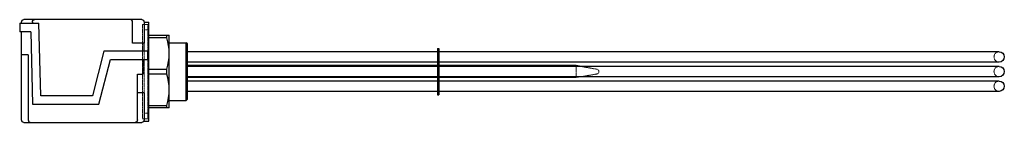
# Model space of a CAD drawing. Extents: x -105 to 706, y -42 to 43.
import ezdxf

# ---------------------------------------------------------------- set-up
doc = ezdxf.new("R2010")
doc.units = 0
doc.linetypes.add('HIDDEN', pattern=[0.375, 0.25, -0.125])
doc.layers.get('0').update_dxf_attribs({"color": 9})
doc.layers.add('CP_HIDDE', color=203, linetype='HIDDEN', lineweight=18)

msp = doc.modelspace()

# ---------------------------------------------------------------- linework, layer by layer
at = {"color": 251, "extrusion": (0, 1, 0)}
for p, q in [((-104, 40), (-104, 41)), ((-5, 43), (-102, 43)), ((-95, 41), (-95, 40)), ((-12.5, 23.5), (-12.5, 41)), ((-3, 41), (-3, 23.64)), ((-3, 41), (1, 41)), ((1, -41), (1, 41)), ((-105.5, 40), (-89.6, 40)), ((-105.5, 40), (-105.5, 33)), ((-96.43, 33), (-105.5, 33)), ((-104, -40), (-104, 33)), ((-96.43, 33), (-94.92, -27)), ((-88.09, -20), (-89.6, 40)), ((-36.1, 17), (-45.6, -20)), ((0, 17), (-36.1, 17)), ((-3, 23.5), (-12.5, 23.5)), ((-3, 17), (-3, 23.5)), ((0, 10), (0, 17)), ((-98.5, 14), (-104, 14)), ((-98.5, 14), (-98.5, -40)), ((-40.17, -27), (-30.67, 10)), ((-30.67, 10), (0, 10)), ((-8.5, -2), (-4.1, -2)), ((-8.5, -40), (-8.5, -2)), ((-45.6, -20), (-88.09, -20)), ((-3, -17.66), (-8.5, -17.66)), ((-3, -17.66), (-3, -40)), ((-94.92, -27), (-40.17, -27)), ((-102, -42), (-5, -42)), ((-3.27, -41), (1, -41))]:
    msp.add_line(p, q, dxfattribs=at)
at = {"color": 9, "extrusion": (0, 1, 0)}
for p, q in [((1, 30), (17.7, 30)), ((15.68, 27.91), (1, 27.91)), ((15.68, 27.91), (15.68, 30)), ((17.7, -30), (17.7, 30)), ((17.7, 23.9), (31.7, 23.9)), ((31.7, -23.9), (31.7, 23.9)), ((32.7, 22.9), (31.7, 23.9)), ((32.7, -22.9), (32.7, 22.9)), ((238.7, 16.37), (32.7, 16.37)), ((238.7, 19.08), (238.7, -19.08)), ((238.7, 19.08), (239.7, 19.08)), ((239.7, 19.08), (239.7, -19.08)), ((701.45, 16.37), (239.7, 16.37)), ((1, 2.09), (15.68, 2.09)), ((15.68, -2.09), (15.68, 2.09)), ((238.7, 7.87), (32.7, 7.87)), ((238.7, 5), (32.7, 5)), ((238.7, 4.25), (32.7, 4.25)), ((238.7, 5.3), (239.7, 5.3)), ((701.45, 7.87), (239.7, 7.87)), ((352.86, 5), (239.7, 5)), ((701.45, 4.25), (239.7, 4.25)), ((352.86, 5), (352.86, 4.25)), ((357.11, 4.25), (352.86, 5)), ((15.68, -2.09), (1, -2.09)), ((238.7, -4.25), (32.7, -4.25)), ((238.7, -5), (32.7, -5)), ((238.7, -7.87), (32.7, -7.87)), ((238.7, -5.3), (239.7, -5.3)), ((701.45, -4.25), (239.7, -4.25)), ((352.86, -5), (239.7, -5)), ((701.45, -7.87), (239.7, -7.87)), ((352.86, -4.25), (352.86, -5)), ((357.11, -4.25), (352.86, -5)), ((17.7, -23.9), (31.7, -23.9)), ((32.7, -22.9), (31.7, -23.9)), ((238.7, -16.37), (32.7, -16.37)), ((238.7, -19.08), (239.7, -19.08)), ((701.45, -16.37), (239.7, -16.37)), ((1, -27.91), (15.68, -27.91)), ((17.7, -30), (1, -30)), ((15.68, -30), (15.68, -27.91))]:
    msp.add_line(p, q, dxfattribs=at)
at = {"color": 251, "extrusion": (0, 0, -1)}
for centre, start, end in [((102, 41), 0, 90), ((93, 41), 0, 90), ((5, 41), 90, 180), ((102, -40), 270, 0), ((10.5, -40), 180, 270), ((5, -40), 180, 270)]:
    msp.add_arc(centre, 2, start, end, dxfattribs=at)
at = {"color": 251}
for centre, radius, start, end in [((-14.5, 41), 2, 0, 90), ((68.58, -0.48), 72.7, 171.71049, 181.19718), ((-96.5, -40), 2, 180, 270)]:
    msp.add_arc(centre, radius, start, end, dxfattribs=at)
at = {"color": 9}
for centre in [(-24.55, 15), (-24.55, -15)]:
    msp.add_arc(centre, 42.25, 342.20904, 17.79096, dxfattribs=at)
at = {"color": 9, "extrusion": (0, 0, -1)}
for centre in [(-701.45, 12.12), (-701.45, 0), (-701.45, -12.12)]:
    msp.add_arc(centre, 4.25, 90, 270, dxfattribs=at)
at = {"layer": 'CP_HIDDE', "extrusion": (0, 1, 0)}
for p, q in [((-4.3, -39), (-4.3, 39)), ((-4.3, 39), (0, 39)), ((-3, 34.5), (1, 34.5)), ((0, 17), (0, 39)), ((0, 30), (1, 30)), ((1, 27.91), (0, 27.91)), ((-3, 23.5), (-3, 23.64)), ((-3, -17.66), (-3, 17)), ((238.7, 16.87), (239.7, 16.87)), ((239.7, 16.37), (238.7, 16.37)), ((0, -39), (0, 12.65)), ((238.7, 15.25), (239.7, 15.25)), ((0, 2.09), (1, 2.09)), ((239.7, 7.87), (238.7, 7.87)), ((238.7, 7.37), (239.7, 7.37)), ((238.7, 7), (239.7, 7)), ((238.7, 6), (239.7, 6)), ((238.7, 5.25), (239.7, 5.25)), ((239.7, 5), (238.7, 5)), ((238.7, 4.75), (239.7, 4.75)), ((239.7, 4.25), (238.7, 4.25)), ((238.7, 4), (239.7, 4)), ((352.86, 4.25), (352.86, -4.25)), ((370.05, 1.97), (357.11, 4.25)), ((1, -2.09), (0, -2.09)), ((239.7, -4.25), (238.7, -4.25)), ((238.7, -4.75), (239.7, -4.75)), ((239.7, -5), (238.7, -5)), ((238.7, -5.25), (239.7, -5.25)), ((238.7, -7), (239.7, -7)), ((238.7, -7.37), (239.7, -7.37)), ((239.7, -7.87), (238.7, -7.87)), ((370.05, -1.97), (357.11, -4.25)), ((238.7, -15.25), (239.7, -15.25)), ((239.7, -16.37), (238.7, -16.37)), ((238.7, -16.87), (239.7, -16.87)), ((0, -27.91), (1, -27.91)), ((1, -30), (0, -30)), ((-4.3, -39), (0, -39)), ((-3, -34.5), (1, -34.5))]:
    msp.add_line(p, q, dxfattribs=at)
at = {"layer": 'CP_HIDDE', "extrusion": (0, 0, -1)}
for centre, radius, start, end in [((-701.45, 12.12), 4.25, 270, 90), ((-369.7, 0), 2, 100, 260), ((-701.45, 0), 4.25, 270, 90), ((-701.45, -12.12), 4.25, 270, 90)]:
    msp.add_arc(centre, radius, start, end, dxfattribs=at)

doc.saveas('drawing.dxf')
